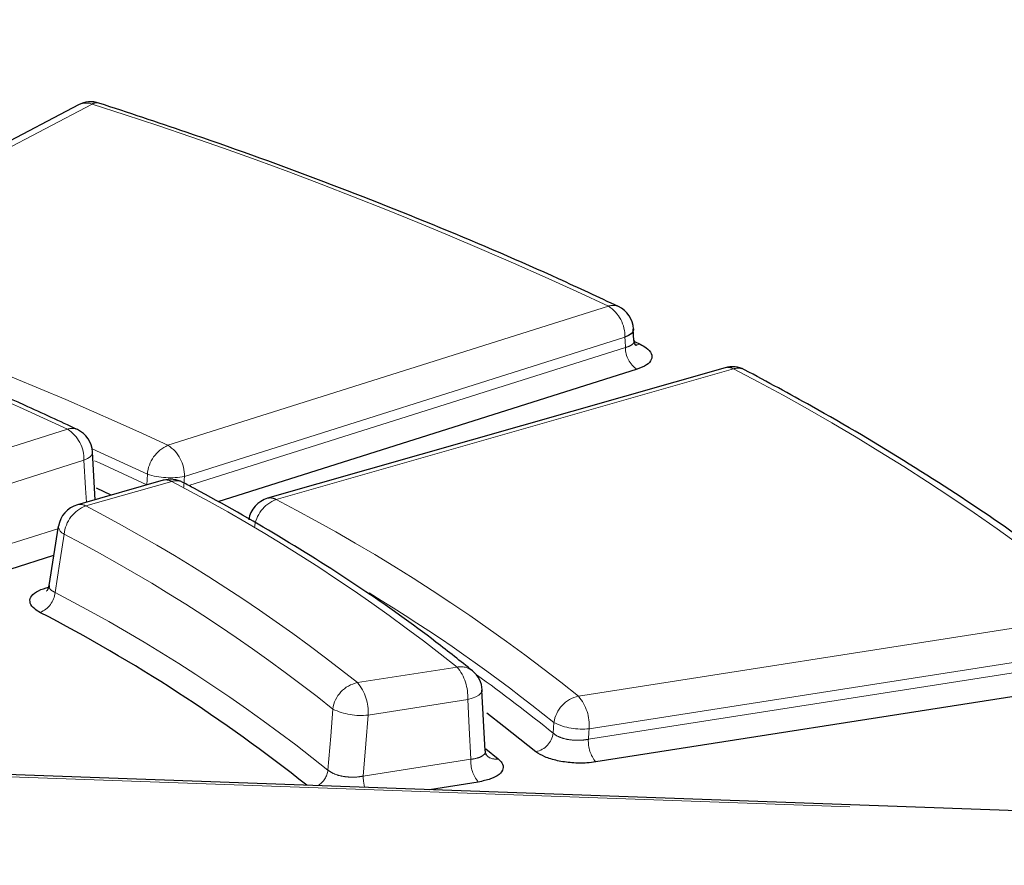
# Model space of a CAD drawing. Units: millimetres. Extents: x -134 to 8040, y -17 to 2100.
# Drawn here: x 2510 to 2547, y 1569 to 1601 of the extents above; entities that cross this region are included whole.
import ezdxf

# ---------------------------------------------------------------- set-up
doc = ezdxf.new("R2010")
doc.units = ezdxf.units.MM
doc.linetypes.add('PHANTOM', pattern=[12.7, 6.35, -1.27, 1.27, -1.27, 1.27, -1.27])

msp = doc.modelspace()

# ---------------------------------------------------------------- linework, layer by layer
at = {"color": 7, "linetype": 'Continuous', "lineweight": 25, "ltscale": 5}
for p, q in [((2512.473618, 1597.607144), (2499.63488, 1590.863741)), ((2533.456093, 1588.707117), (2533.430905, 1589.136707)), ((2533.487098, 1588.663938), (2533.693904, 1588.566058)), ((2533.579036, 1587.61935), (2517.734701, 1582.616788)), ((2536.901322, 1587.680054), (2519.620052, 1582.745375)), ((2513.103755, 1582.693634), (2512.998234, 1584.4924)), ((2515.674235, 1583.427636), (2512.431319, 1582.50162)), ((2513.713457, 1582.867735), (2513.148636, 1583.127181)), ((2511.708889, 1581.693561), (2511.355487, 1579.452456)), ((2511.533999, 1580.584493), (2509.874054, 1580.060395)), ((2511.254672, 1579.369371), (2511.335544, 1579.392465)), ((2552.123049, 1575.929396), (2532.021928, 1572.786609)), ((2527.838259, 1573.20954), (2527.71691, 1575.503199)), ((2605.069795, 1568.884239), (2462.452856, 1574.019445)), ((2527.870538, 1573.277433), (2528.332077, 1572.904063)), ((2527.580013, 1572.030249), (2525.73013, 1571.741022))]:
    msp.add_line(p, q, dxfattribs=at)
at = {"color": 8, "linetype": 'PHANTOM', "lineweight": 18, "ltscale": 5}
for p, q in [((2512.983882, 1597.639255), (2500.145144, 1590.895852)), ((2515.851086, 1584.74775), (2532.493374, 1590.002251)), ((2533.118756, 1588.827915), (2516.476468, 1583.573414)), ((2516.638918, 1583.231067), (2533.141269, 1588.441385)), ((2537.221163, 1587.63591), (2519.939892, 1582.701231)), ((2508.931508, 1584.369279), (2512.054515, 1585.355311)), ((2512.679897, 1584.180975), (2509.55689, 1583.194942)), ((2515.994075, 1583.383492), (2512.75116, 1582.457476)), ((2515.054144, 1583.257598), (2515.075215, 1583.657735)), ((2509.436286, 1580.88243), (2511.693356, 1581.59506)), ((2511.254672, 1579.369371), (2511.289349, 1579.353284)), ((2531.368015, 1575.268257), (2551.416865, 1578.402872)), ((2551.820223, 1577.177772), (2531.771373, 1574.043156)), ((2531.739578, 1573.644179), (2551.840699, 1576.786967)), ((2523.013516, 1575.782729), (2526.775781, 1576.370955)), ((2527.179139, 1575.145855), (2523.416874, 1574.557629)), ((2530.406705, 1573.873154), (2530.438631, 1574.272025)), ((2605.079076, 1568.802308), (2462.190521, 1573.947295)), ((2523.233187, 1572.252343), (2527.297663, 1572.887819))]:
    msp.add_line(p, q, dxfattribs=at)
at = {"color": 7, "linetype": 'Continuous', "lineweight": 25, "ltscale": 5, "flags": 128}
for points in [[(2533.446417, 1589.142981), (2533.445541, 1589.115371), (2533.417008, 1589.037923), (2533.351116, 1588.962283), (2533.250404, 1588.891369), (2533.118756, 1588.827915)], [(2529.756045, 1573.175866), (2528.54937, 1574.132193), (2527.899277, 1574.624788)]]:
    msp.add_lwpolyline(points, dxfattribs=at)
at = {"color": 8, "linetype": 'PHANTOM', "lineweight": 18, "ltscale": 5, "flags": 128}
for points in [[(2533.141269, 1588.441385), (2533.126237, 1588.699474), (2533.118756, 1588.827915)], [(2533.543387, 1588.545774), (2533.598252, 1588.546442), (2533.693904, 1588.566058)], [(2513.007551, 1584.496167), (2513.006727, 1584.468959), (2512.978342, 1584.391382), (2512.912486, 1584.315602), (2512.811705, 1584.244551), (2512.679897, 1584.180975)], [(2515.075215, 1583.657735), (2513.292587, 1584.480555), (2512.993466, 1584.614863)], [(2512.772184, 1582.598954), (2512.741271, 1583.129182), (2512.679897, 1584.180975)], [(2513.081479, 1584.16633), (2513.267595, 1584.082606), (2515.054144, 1583.257598)], [(2516.476468, 1583.573414), (2516.46956, 1583.440957), (2516.455591, 1583.173185)], [(2511.934238, 1581.388026), (2511.783038, 1580.423502), (2511.771861, 1580.352212), (2511.589264, 1579.18778)], [(2527.729139, 1575.506011), (2527.722118, 1575.454585), (2527.67951, 1575.382163), (2527.60021, 1575.3125), (2527.487281, 1575.24829), (2527.345092, 1575.192016), (2527.179139, 1575.145855)], [(2527.297663, 1572.887819), (2527.234993, 1574.082411), (2527.179139, 1575.145855)], [(2521.900046, 1572.481537), (2522.00226, 1573.757731), (2522.084567, 1574.786143)], [(2523.416874, 1574.557629), (2523.330433, 1573.472361), (2523.233187, 1572.252343)], [(2531.771373, 1574.043156), (2531.760851, 1573.911114), (2531.739578, 1573.644179)]]:
    msp.add_lwpolyline(points, dxfattribs=at)
at = {"color": 7, "linetype": 'Continuous', "lineweight": 25, "ltscale": 25}
for centre, radius, start, end in [((2512.938618, 1596.721833), 1, 72.1024383, 117.7101973), ((2532.448109, 1589.08483), 1, 3.3337003, 64.6321), ((2537.175898, 1586.718488), 1, 62.1325579, 105.9367294), ((2512.00925, 1584.43789), 1, 3.3409174, 64.7209278), ((2515.94881, 1582.466071), 1, 62.0347846, 105.9367294), ((2519.894627, 1581.78381), 1, 105.9367294, 171.0573921), ((2512.705895, 1581.540054), 1, 105.9367294, 171.0603876), ((2482.370208, 1523.181549), 62.241994, 51.52245489, 62.5955786), ((2526.730517, 1575.453533), 1, 3.0081463, 50.8068217)]:
    msp.add_arc(centre, radius, start, end, dxfattribs=at)
at = {"color": 8, "linetype": 'PHANTOM', "lineweight": 18, "ltscale": 25}
for centre, radius, start, end in [((2512.766495, 1597.0234), 0.653095, 70.5577467, 116.6439166), ((2513.15459, 1597.352189), 0.333988, 74.1391091, 120.7384751), ((2463.94444, 1443.625109), 161.632991, 64.90614087, 72.33807283), ((2459.041963, 1471.756073), 125.359952, 64.98328314, 72.26093056), ((2459.896828, 1464.942243), 132.227979, 64.96542846, 72.27878524), ((2532.667664, 1589.516786), 0.515804, 66.1119992, 109.7489449), ((2531.7754, 1588.866212), 1.343902, 358.3670406, 57.7072336), ((2534.081618, 1588.414578), 0.940731, 178.3670406, 237.7072336), ((2537.007027, 1587.265172), 0.428136, 59.9895856, 104.2938773), ((2537.391619, 1587.105675), 0.55696, 63.0983571, 107.821243), ((2497.9841, 1511.779927), 85.403028, 51.26977827, 62.64940363), ((2512.228933, 1584.871945), 0.513872, 66.2031052, 109.8414554), ((2511.336541, 1584.219272), 1.343902, 358.3670406, 57.7072336), ((2516.374584, 1583.553986), 1.303505, 113.67877, 175.4348373), ((2515.133112, 1583.611711), 1.343902, 358.3670406, 57.7072336), ((2515.937999, 1586.310309), 2.789363, 251.9822121, 281.1304655), ((2515.779939, 1583.012755), 0.428136, 59.9895856, 104.2938773), ((2516.164326, 1582.851177), 0.558879, 63.000773, 107.7358637), ((2485.441909, 1524.615193), 66.235549, 51.38797288, 62.53120902), ((2520.383048, 1581.516721), 1.264694, 110.512127, 174.7945593), ((2519.725756, 1582.330493), 0.428136, 59.9895856, 104.2938773), ((2487.743294, 1520.697487), 69.864763, 51.36061701, 62.55856489), ((2513.193149, 1581.273116), 1.264145, 110.4649923, 174.7846491), ((2512.537024, 1582.086738), 0.428136, 59.9895856, 104.2938773), ((2483.520178, 1526.288628), 63.319742, 51.4122228, 62.5069591), ((2512.069822, 1581.713107), 0.352223, 182.8738796, 247.3599435), ((2483.022352, 1525.832337), 62.628521, 51.4122228, 62.5069591), ((2510.707264, 1579.267992), 0.88564, 290.555484, 354.803666), ((2482.829721, 1523.690788), 62.50622, 51.31318797, 62.60599392), ((2490.768751, 1525.139924), 63.147943, 51.08215462, 58.82843339), ((2526.911862, 1575.651885), 0.731833, 51.9969533, 100.7162143), ((2525.458553, 1575.258312), 1.724258, 356.26047, 40.1872719), ((2494.770425, 1530.133989), 56.418605, 50.8287349, 54.5323332), ((2523.242113, 1574.638402), 1.166936, 101.2969853, 172.7264856), ((2521.696288, 1574.670086), 1.724258, 356.26047, 40.1872719), ((2531.595772, 1574.124156), 1.166551, 101.2587194, 172.7177195), ((2530.050787, 1574.155614), 1.724258, 356.26047, 40.1872719), ((2523.148552, 1576.991363), 2.448481, 244.2433937, 276.2915213), ((2531.503074, 1576.475635), 2.44723, 244.2173571, 276.2941996), ((2529.596792, 1573.976689), 0.816504, 281.2472154, 352.7150847), ((2532.943988, 1573.565458), 1.20698, 176.26047, 220.1872719), ((2528.235121, 1573.399585), 0.504919, 230.2843074, 281.0708334), ((2528.502073, 1572.809099), 1.20698, 176.26047, 220.1872719), ((2521.076516, 1572.592473), 0.830969, 302.6051797, 352.3279865), ((2524.82888, 1572.236664), 1.59577, 179.4370664, 194.8002316)]:
    msp.add_arc(centre, radius, start, end, dxfattribs=at)
at = {"color": 7, "linetype": 'Continuous', "lineweight": 25, "ltscale": 5}
for points, knots in [([(2760.422258, 1552.855233), (2760.291117, 1553.649956), (2759.936254, 1555.800453), (2759.007394, 1559.305749), (2757.669264, 1563.367928), (2756.003147, 1567.424657), (2754.027971, 1571.472023), (2751.740246, 1575.505695), (2749.143218, 1579.521158), (2746.239068, 1583.5138), (2743.030971, 1587.479039), (2739.522466, 1591.412397), (2735.717535, 1595.309561), (2731.620484, 1599.166395), (2727.235907, 1602.978945), (2722.568651, 1606.743411), (2717.623808, 1610.456123), (2712.406668, 1614.113543), (2706.922696, 1617.712262), (2701.177518, 1621.248976), (2695.17696, 1624.720458), (2688.927049, 1628.12354), (2682.434021, 1631.455119), (2675.704318, 1634.712146), (2668.744589, 1637.891635), (2661.561693, 1640.990658), (2654.162691, 1644.006349), (2646.554847, 1646.93591), (2638.745626, 1649.776608), (2630.742684, 1652.525787), (2622.553866, 1655.180862), (2614.187198, 1657.739332), (2605.650882, 1660.198777), (2596.953288, 1662.556863), (2588.102945, 1664.811347), (2579.108536, 1666.960079), (2569.978888, 1669.001005), (2560.722961, 1670.93217), (2551.349845, 1672.751719), (2541.868747, 1674.457903), (2532.28898, 1676.049078), (2522.619961, 1677.523709), (2512.871192, 1678.88037), (2503.05226, 1680.117749), (2493.172819, 1681.234646), (2483.242586, 1682.229978), (2473.271329, 1683.102777), (2463.268856, 1683.852193), (2453.245008, 1684.477495), (2443.209647, 1684.978071), (2433.172651, 1685.35343), (2423.1439, 1685.6032), (2413.133265, 1685.727131), (2403.150595, 1685.725097), (2393.205707, 1685.597088), (2383.308382, 1685.34322), (2373.468353, 1684.963727), (2363.695292, 1684.458964), (2353.998806, 1683.829406), (2344.388422, 1683.075647), (2334.87358, 1682.198398), (2325.463623, 1681.198487), (2316.167789, 1680.076858), (2306.995198, 1678.834568), (2297.954847, 1677.472788), (2289.055597, 1675.992796), (2280.306169, 1674.39598), (2271.715132, 1672.683833), (2263.290891, 1670.857953), (2255.041705, 1668.920029), (2246.975581, 1666.871879), (2239.100624, 1664.715296), (2231.423713, 1662.452604), (2223.955403, 1660.08457), (2218.241481, 1658.144437), (2215.027143, 1656.991226), (2214.176166, 1656.685921)], [0, 0, 0, 0, 0.007930118, 0.021458642, 0.035013904, 0.048599398, 0.062215962, 0.075862192, 0.08953506, 0.103230589, 0.116944452, 0.130672423, 0.144410674, 0.158155925, 0.171905488, 0.185657242, 0.19940944, 0.213160703, 0.226910282, 0.240657678, 0.254402583, 0.268144832, 0.281884361, 0.295621183, 0.309355365, 0.323087004, 0.336816224, 0.35054316, 0.364267954, 0.37799075, 0.39171169, 0.405430913, 0.419148554, 0.432864741, 0.446579596, 0.460293235, 0.474005768, 0.4877173, 0.501427929, 0.515137749, 0.528846848, 0.54255531, 0.556263217, 0.569970645, 0.58367767, 0.597384362, 0.611090791, 0.624797026, 0.638503134, 0.652209179, 0.665915229, 0.679621327, 0.693327539, 0.70703393, 0.720740568, 0.734447522, 0.748154862, 0.761862662, 0.775570996, 0.789279945, 0.802989589, 0.816700015, 0.830411315, 0.844123584, 0.857836924, 0.871551441, 0.88526725, 0.898984469, 0.912703226, 0.926423654, 0.940145891, 0.953870083, 0.967596378, 0.981324928, 0.995055883, 1, 1, 1, 1]), ([(2532.876538, 1589.988405), (2532.126068, 1590.339031), (2529.947633, 1591.356815), (2526.168262, 1592.981784), (2521.473726, 1594.829896), (2517.149437, 1596.389712), (2514.351359, 1597.309904), (2513.245934, 1597.673441)], [0, 0, 0, 0, 0.125808972, 0.365193289, 0.604514848, 0.843757439, 1, 1, 1, 1]), ([(2512.436278, 1585.342129), (2511.77176, 1585.650752), (2509.84236, 1586.546829), (2506.475775, 1587.969351), (2502.350563, 1589.548184), (2499.309484, 1590.600171), (2497.695168, 1591.125954), (2497.500137, 1591.189475)], [0, 0, 0, 0, 0.145878245, 0.4235516327, 0.7011174566, 0.9638910511, 1, 1, 1, 1]), ([(2533.542245, 1588.508953), (2533.540432, 1588.510668), (2533.535803, 1588.515048), (2533.469824, 1588.616021), (2533.479807, 1588.693468), (2533.482208, 1588.712086)], [0, 0, 0, 0, 0.328375443, 0.838538684, 1, 1, 1, 1]), ([(2533.693904, 1588.566058), (2533.774772, 1588.522566), (2533.974108, 1588.41536), (2534.14402, 1588.212912), (2534.147967, 1587.984778), (2533.966385, 1587.77156), (2533.708147, 1587.670085), (2533.579036, 1587.61935)], [0, 0, 0, 0, 0.145500898, 0.358655352, 0.57205964, 0.78604285, 1, 1, 1, 1]), ([(2552.005485, 1578.258878), (2551.493759, 1578.670462), (2550.007688, 1579.865719), (2547.33634, 1581.804504), (2543.904973, 1584.05042), (2540.654199, 1585.980731), (2538.493882, 1587.144373), (2537.643326, 1587.60252)], [0, 0, 0, 0, 0.1258340615, 0.3654271427, 0.6049881168, 0.8444766135, 1, 1, 1, 1]), ([(2527.362454, 1576.228553), (2526.907118, 1576.592027), (2525.584319, 1577.647959), (2523.183419, 1579.354477), (2520.132964, 1581.288277), (2517.814573, 1582.604387), (2516.56479, 1583.270886), (2516.417746, 1583.349303)], [0, 0, 0, 0, 0.145914318, 0.423897188, 0.701816426, 0.964917057, 1, 1, 1, 1]), ([(2511.018225, 1578.438738), (2510.948213, 1578.480602), (2510.768121, 1578.588288), (2510.622264, 1578.788968), (2510.643503, 1579.015932), (2510.849189, 1579.224779), (2511.119516, 1579.321176), (2511.254672, 1579.369371)], [0, 0, 0, 0, 0.136939717, 0.352252277, 0.567797908, 0.783911782, 1, 1, 1, 1]), ([(2511.351973, 1579.459864), (2511.343662, 1579.405194), (2511.327252, 1579.297245), (2511.261991, 1579.24782), (2511.273248, 1579.254992), (2511.275007, 1579.256113)], [0, 0, 0, 0, 0.46403416, 0.916265322, 1, 1, 1, 1]), ([(2527.92475, 1573.001045), (2527.919069, 1573.007612), (2527.906606, 1573.022018), (2527.843857, 1573.127439), (2527.856904, 1573.196291), (2527.85953, 1573.210145)], [0, 0, 0, 0, 0.4008802004, 0.8794468657, 1, 1, 1, 1]), ([(2532.021928, 1572.786609), (2531.911082, 1572.772634), (2531.625469, 1572.736627), (2531.114639, 1572.743553), (2530.557673, 1572.824209), (2530.066324, 1572.971214), (2529.859467, 1573.107652), (2529.756045, 1573.175866)], [0, 0, 0, 0, 0.136613749, 0.352008495, 0.567635626, 0.783830634, 1, 1, 1, 1]), ([(2528.332077, 1572.904063), (2528.383134, 1572.854585), (2528.508778, 1572.732828), (2528.540722, 1572.52509), (2528.390742, 1572.311234), (2528.06683, 1572.131192), (2527.742279, 1572.063895), (2527.580013, 1572.030249)], [0, 0, 0, 0, 0.145849459, 0.358916041, 0.572233145, 0.786129611, 1, 1, 1, 1])]:
    msp.add_open_spline(points, degree=3, knots=knots, dxfattribs=at)
at = {"color": 8, "linetype": 'PHANTOM', "lineweight": 18, "ltscale": 5}
for points, knots in [([(2533.141269, 1588.441385), (2533.216436, 1588.466734), (2533.366601, 1588.517374), (2533.470941, 1588.617882), (2533.460998, 1588.688148), (2533.457482, 1588.713)], [0, 0, 0, 0, 0.393128026, 0.785365187, 1, 1, 1, 1]), ([(2511.37871, 1579.449037), (2511.373392, 1579.425), (2511.358403, 1579.357256), (2511.442528, 1579.265279), (2511.548149, 1579.209495), (2511.589264, 1579.18778)], [0, 0, 0, 0, 0.2514209225, 0.7086029205, 1, 1, 1, 1]), ([(2530.406705, 1573.873154), (2530.467117, 1573.82841), (2530.587808, 1573.739022), (2530.87657, 1573.646646), (2531.20465, 1573.600549), (2531.505823, 1573.60397), (2531.67416, 1573.632926), (2531.739578, 1573.644179)], [0, 0, 0, 0, 0.216474811, 0.432473092, 0.647768009, 0.863119482, 1, 1, 1, 1]), ([(2527.297663, 1572.887819), (2527.393754, 1572.902935), (2527.585719, 1572.933132), (2527.770373, 1573.03369), (2527.857961, 1573.130932), (2527.84139, 1573.193955), (2527.83731, 1573.209471)], [0, 0, 0, 0, 0.301490759, 0.602297525, 0.902081849, 1, 1, 1, 1]), ([(2521.900046, 1572.481537), (2521.960402, 1572.436778), (2522.080981, 1572.347359), (2522.369631, 1572.254912), (2522.697659, 1572.208735), (2522.999049, 1572.212082), (2523.167582, 1572.241062), (2523.233187, 1572.252343)], [0, 0, 0, 0, 0.216394028, 0.432311193, 0.647524188, 0.862792831, 1, 1, 1, 1])]:
    msp.add_open_spline(points, degree=3, knots=knots, dxfattribs=at)

doc.saveas('drawing.dxf')
